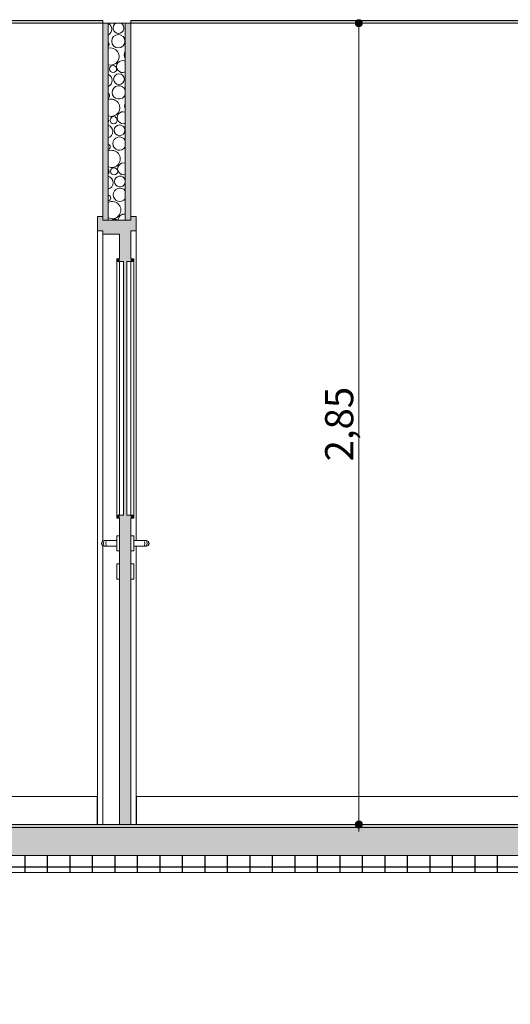
# Model space of a CAD drawing. Units: millimetres. Extents: x 6534 to 27656, y -245 to 9778.
# Drawn here: x 8478 to 8652, y 3106 to 3456 of the extents above; entities that cross this region are included whole.
import ezdxf

# ---------------------------------------------------------------- set-up
doc = ezdxf.new("R2010")
doc.units = ezdxf.units.MM
for name, color, linetype in [('cotas', 7, 'Continuous'), ('COTAS EXECUTIVO.EXEC', 252, 'Continuous'), ('FORRO.EXEC', 7, 'Continuous'), ('LAJES.EST', 7, 'Continuous'), ('PAREDE CONSTRUIR', 7, 'Continuous'), ('PISO - Rodapé', 7, 'Continuous')]:
    doc.layers.add(name, color=color, linetype=linetype)
doc.styles.add('GENERATED_STYLE_2', font='arial.ttf')

# ---------------------------------------------------------------- blocks, each defined once
blk = doc.blocks.new('*X6985')
at = {"layer": 'PAREDE CONSTRUIR', "color": 252, "linetype": 'Continuous', "lineweight": 0}
for centre, radius in [((328.082, 771.634), 0.473), ((327.711, 769.659), 0.251), ((328.129, 768.938), 0.384), ((327.748, 766.019), 0.251), ((328.167, 765.298), 0.384), ((327.785, 762.379), 0.251)]:
    blk.add_circle(centre, radius, dxfattribs=at)
for centre, radius, start, end in [((327.132, 772.49), 0.477, 299.83772, 60.16228), ((328.092, 772.578), 0.384, 117.36911, 62.63089), ((327.221, 771.402), 0.207, 315.80515, 44.19485), ((327.533, 770.545), 0.612, 254.45286, 105.54714), ((328.969, 770.67), 0.477, 146.91647, 213.08353), ((328.385, 769.836), 0.426, 64.24446, 295.75554), ((327.169, 768.85), 0.477, 294.82367, 65.17633), ((328.119, 767.994), 0.473, 17.92268, 342.07732), ((327.258, 767.762), 0.207, 302.52422, 57.47578), ((327.571, 766.905), 0.612, 250.81615, 109.18385), ((329.006, 767.03), 0.477, 156.29019, 203.70981), ((328.422, 766.196), 0.426, 69.67164, 290.32836), ((327.11, 765.983), 0.286, 335.34849, 24.65151), ((327.206, 765.21), 0.477, 290.00542, 69.99458), ((328.156, 764.354), 0.473, 29.17882, 330.82118), ((327.295, 764.122), 0.207, 290.99821, 69.00179), ((327.608, 763.265), 0.612, 247.09714, 112.90286), ((328.459, 762.556), 0.426, 74.91408, 285.08592), ((327.147, 762.343), 0.286, 321.18483, 38.81517), ((327.243, 761.57), 0.477, 285.33076, 74.66924), ((328.204, 761.658), 0.384, 17.50686, 342.49314), ((327.332, 760.482), 0.207, 280.31278, 79.68722), ((328.193, 760.714), 0.473, 37.37004, 322.62996), ((327.645, 759.625), 0.612, 243.27304, 116.72696), ((328.496, 758.916), 0.426, 80.02987, 179.68962), ((327.822, 758.739), 0.251, 45.74984, 134.25016)]:
    blk.add_arc(centre, radius, start, end, dxfattribs=at)

msp = doc.modelspace()

# ---------------------------------------------------------------- hatches: boundary and pattern name
at = {"layer": 'cotas'}
h = msp.add_hatch(color=7, dxfattribs=at)
h.dxf.hatch_style = 1
h.paths.add_polyline_path([(17734.3, 9608.4), (6534.3, 9608.4), (6534.3, 1688.4), (17734.3, 1688.4)])
h.paths.add_polyline_path([(6800.97, 9541.74), (17600.97, 9541.74), (17600.97, 1755.07), (6800.97, 1755.07)], flags=16)
at = {"layer": 'COTAS EXECUTIVO.EXEC', "linetype": 'Continuous', "lineweight": 0, "ltscale": 1000}
for points in [[(8597.53, 3454.34), (8597.63, 3453.86), (8597.9, 3453.45), (8598.3, 3453.18), (8598.78, 3453.09), (8599.26, 3453.18), (8599.66, 3453.45), (8599.93, 3453.86), (8600.03, 3454.34), (8599.93, 3454.81), (8599.66, 3455.22), (8599.26, 3455.49), (8598.78, 3455.58), (8598.3, 3455.49), (8597.9, 3455.22), (8597.63, 3454.81)], [(8597.53, 3169.93), (8597.63, 3169.46), (8597.9, 3169.05), (8598.3, 3168.78), (8598.78, 3168.69), (8599.26, 3168.78), (8599.66, 3169.05), (8599.93, 3169.46), (8600.03, 3169.93), (8599.93, 3170.41), (8599.66, 3170.82), (8599.26, 3171.09), (8598.78, 3171.18), (8598.3, 3171.09), (8597.9, 3170.82), (8597.63, 3170.41)]]:
    msp.add_hatch(color=256, dxfattribs=at).paths.add_polyline_path(points)
at = {"layer": 'FORRO.EXEC', "linetype": 'Continuous', "lineweight": 0}
for points in [[(8168.5, 3454.34), (8507.97, 3454.34), (8507.97, 3455.33), (8168.5, 3455.33)], [(8517.87, 3455.33), (8517.87, 3454.34), (9914.84, 3454.34), (9914.84, 3455.33)]]:
    msp.add_hatch(color=255, dxfattribs=at).paths.add_polyline_path(points)
at = {"layer": 'LAJES.EST', "linetype": 'Continuous', "lineweight": 0}
h = msp.add_hatch(dxfattribs=at)
h.set_pattern_fill('HAIE_OD_0001', color=253, scale=4.989517, style=0, pattern_type=2)
h.set_pattern_definition([(45, (-15349.587, 3204.86), (-15.876547, 15.876547), [0, -14.968552, 0, -22.452828]), (110, (-15299.691, 3204.86), (21.098756, 7.67932), [0, -10.976938, 0, -18.960166])])
h.paths.add_polyline_path([(8148.54, 3169.93), (8148.54, 3168.94), (9934.8, 3168.94), (9934.8, 3169.93)])
at = {"layer": 'LAJES.EST', "linetype": 'Continuous', "lineweight": 5}
h = msp.add_hatch(dxfattribs=at)
h.set_pattern_fill('AR_CONC_0001', color=251, scale=4.989517, style=0, pattern_type=2)
h.set_pattern_definition([(50, (-15349.587, 3154.965), (-54.54081, 4.7717), [5.70302, -62.7332]), (355, (-15349.587, 3154.965), (-10.55086, 57.19689), [4.56241, -50.18674]), (100.45144, (-15345.04, 3154.567), (43.98995, 52.42518), [4.84682, -53.31506]), (46.1842, (-15349.587, 3170.17), (-81.15321, 12.58626), [8.55453, -94.0998]), (96.63556, (-15342.82, 3169.12), (71.07192, 74.07222), [7.27023, -79.97266]), (351.18415, (-15349.59, 3170.17), (71.07192, 74.07222), [6.8436, -75.27976]), (21, (-15341.982, 3166.37), (-45.38896, 30.61524), [5.70302, -62.7332]), (326, (-15341.98, 3166.37), (18.50174, 55.14054), [4.56241, -50.18656]), (71.45144, (-15338.2, 3163.82), (63.89069, 24.5253), [4.84682, -53.31497]), (37.5, (-15349.587, 3154.965), (0.924638, 25.31333), [0, -49.57824, 0, -50.946963, 0, -50.37666]), (7.5, (-15349.587, 3154.965), (20.003872, 29.991162), [0, -29.047373, 0, -48.437635, 0, -19.20016]), (327.5, (-15366.543, 3154.965), (-40.591897, 1.71502), [0, -19.01006, 0, -59.31139, 0, -78.70165]), (317.5, (-15374.148, 3154.965), (44.345586, 7.611955), [0, -24.71308, 0, -39.388846, 0, -55.88958])])
h.paths.add_polyline_path([(8148.54, 3158.96), (9934.8, 3158.96), (9934.8, 3168.94), (8148.54, 3168.94)])
at = {"layer": 'LAJES.EST', "linetype": 'Continuous', "lineweight": 30}
h = msp.add_hatch(dxfattribs=at)
h.set_pattern_fill('GRELHA_8X8_0001', scale=4.989517, style=0, pattern_type=2)
h.set_pattern_definition([(0, (-15349.5865, 3154.9645), (0, 7.9832276), []), (90, (-15349.5865, 3154.9645), (-7.9832276, 0), [])])
h.paths.add_polyline_path([(8148.54, 3152.97), (9156.43, 3152.97), (9156.43, 3158.96), (8148.54, 3158.96)])
at = {"layer": 'PAREDE CONSTRUIR', "linetype": 'Continuous', "lineweight": 0}
for points in [[(8507.9, 3454.34), (8507.9, 3384.48), (8509.9, 3384.48), (8509.9, 3454.34)], [(8517.88, 3454.34), (8515.88, 3454.34), (8515.88, 3384.48), (8517.88, 3384.48)], [(8506.01, 3380.69), (8507.9, 3380.69), (8507.9, 3385.68), (8506.01, 3385.68)], [(8507.9, 3384.48), (8507.9, 3379.49), (8513.89, 3379.49), (8513.89, 3380.69), (8517.88, 3380.69), (8517.88, 3384.48)], [(8517.88, 3380.69), (8519.78, 3380.69), (8519.78, 3385.68), (8517.88, 3385.68)], [(8513.89, 3369.71), (8517.88, 3369.71), (8517.88, 3380.69), (8513.89, 3380.69)], [(8512.89, 3369.71), (8513.89, 3369.71), (8513.89, 3370.71), (8512.89, 3370.71)], [(8516.48, 3279.7), (8516.48, 3369.71), (8515.29, 3369.71), (8515.29, 3279.7)], [(8517.88, 3369.71), (8518.88, 3369.71), (8518.88, 3370.71), (8517.88, 3370.71)], [(8512.89, 3279.7), (8512.89, 3278.7), (8513.89, 3278.7), (8513.89, 3279.7)], [(8513.89, 3169.93), (8517.88, 3169.93), (8517.88, 3279.7), (8513.89, 3279.7)], [(8517.88, 3279.7), (8517.88, 3278.7), (8518.88, 3278.7), (8518.88, 3279.7)]]:
    msp.add_hatch(color=255, dxfattribs=at).paths.add_polyline_path(points)

# ---------------------------------------------------------------- linework, layer by layer
at = {"layer": 'COTAS EXECUTIVO.EXEC', "linetype": 'Continuous', "lineweight": 0, "ltscale": 1000}
for p, q in [((8597.53, 3454.34), (8572.24, 3454.34)), ((8598.78, 3171.18), (8598.78, 3453.09)), ((8603.46, 3454.34), (8600.03, 3454.34)), ((8440.34, 3179.91), (8494.93, 3179.91)), ((8597.53, 3169.93), (8572.24, 3169.93)), ((8603.46, 3169.93), (8600.03, 3169.93)), ((8598.78, 3167.44), (8598.78, 3168.69))]:
    msp.add_line(p, q, dxfattribs=at)
for centre in [(8598.78, 3454.34), (8598.78, 3169.93)]:
    msp.add_circle(centre, 1.25, dxfattribs=at)
at = {"layer": 'FORRO.EXEC', "color": 7, "linetype": 'Continuous', "lineweight": 13}
for p, q in [((8507.97, 3455.33), (8168.5, 3455.33)), ((8507.9, 3454.34), (8168.5, 3454.34)), ((8507.97, 3455.33), (8507.97, 3454.34)), ((8517.87, 3455.33), (8517.87, 3454.34)), ((9914.84, 3455.33), (8517.87, 3455.33)), ((9914.84, 3454.34), (8517.88, 3454.34))]:
    msp.add_line(p, q, dxfattribs=at)
at = {"layer": 'LAJES.EST', "color": 7, "linetype": 'Continuous', "lineweight": 13}
for p, q in [((9934.8, 3168.94), (8148.54, 3168.94)), ((8148.54, 3152.97), (9156.43, 3152.97))]:
    msp.add_line(p, q, dxfattribs=at)
at = {"layer": 'LAJES.EST', "color": 7, "linetype": 'Continuous', "lineweight": 20}
msp.add_line((9934.8, 3158.96), (8148.54, 3158.96), dxfattribs=at)
at = {"layer": 'LAJES.EST', "color": 7, "linetype": 'Continuous', "lineweight": 13, "flags": 128}
msp.add_lwpolyline([(9912.85, 3169.93), (8517.88, 3169.93), (8513.89, 3169.93), (8170.49, 3169.93)], dxfattribs=at)
at = {"layer": 'PAREDE CONSTRUIR', "color": 7, "linetype": 'Continuous', "lineweight": 13}
for p, q in [((8509.9, 3454.34), (8509.9, 3384.48)), ((8515.88, 3454.34), (8515.88, 3384.48)), ((8517.94, 3454.34), (8517.94, 3385.68)), ((8519.78, 3385.68), (8519.81, 3385.68)), ((8519.81, 3385.68), (8519.81, 3270.72)), ((8506.04, 3169.93), (8506.04, 3380.69)), ((8507.94, 3270.52), (8507.94, 3379.49)), ((8517.92, 3380.69), (8517.92, 3370.71)), ((8519.81, 3380.69), (8519.78, 3380.69)), ((8519.81, 3270.72), (8519.81, 3380.69)), ((8512.92, 3279.7), (8512.92, 3369.71)), ((8513.92, 3279.7), (8513.92, 3369.71)), ((8517.91, 3279.7), (8517.91, 3369.71)), ((8518.88, 3370.71), (8518.91, 3370.71)), ((8518.91, 3369.71), (8518.88, 3369.71)), ((8518.91, 3370.71), (8518.91, 3369.71)), ((8518.91, 3279.7), (8518.91, 3369.71)), ((8513.88, 3355.27), (8513.88, 3350.05)), ((8517.89, 3355.27), (8517.89, 3350.05)), ((8513.88, 3346.79), (8513.89, 3341.58)), ((8517.9, 3346.79), (8517.9, 3341.58)), ((8513.89, 3338.32), (8513.89, 3333.1)), ((8517.9, 3338.32), (8517.9, 3333.1)), ((8513.89, 3329.84), (8513.89, 3324.63)), ((8517.9, 3329.84), (8517.9, 3324.63)), ((8513.89, 3321.37), (8513.9, 3316.16)), ((8517.91, 3321.37), (8517.91, 3316.16)), ((8513.9, 3312.9), (8513.9, 3307.68)), ((8517.91, 3312.9), (8517.91, 3307.68)), ((8513.9, 3304.42), (8513.9, 3299.21)), ((8517.91, 3304.42), (8517.92, 3299.21)), ((8513.91, 3295.95), (8513.91, 3290.73)), ((8517.92, 3295.95), (8517.92, 3290.73)), ((8513.91, 3287.47), (8513.91, 3285.64)), ((8517.92, 3287.47), (8517.92, 3285.64)), ((8517.92, 3278.7), (8517.92, 3272.42)), ((8517.92, 3278.7), (8517.93, 3275.31)), ((8518.88, 3279.7), (8518.91, 3279.7)), ((8518.91, 3278.7), (8518.88, 3278.7)), ((8518.91, 3279.7), (8518.91, 3278.7)), ((8517.93, 3272.42), (8517.93, 3275.31)), ((8512.92, 3272.06), (8512.93, 3272.42)), ((8512.92, 3271.07), (8512.92, 3272.06)), ((8512.92, 3269.72), (8512.92, 3271.07)), ((8512.93, 3272.42), (8512.94, 3272.42)), ((8512.94, 3272.42), (8513.89, 3272.42)), ((8517.91, 3272.06), (8517.91, 3272.42)), ((8517.92, 3272.42), (8517.91, 3272.42)), ((8517.91, 3271.07), (8517.91, 3272.06)), ((8517.91, 3269.72), (8517.91, 3271.07)), ((8518.9, 3272.42), (8517.92, 3272.42)), ((8518.91, 3272.42), (8518.9, 3272.42)), ((8518.91, 3272.42), (8518.91, 3272.06)), ((8518.91, 3272.06), (8518.91, 3272.42)), ((8518.91, 3272.06), (8518.91, 3271.07)), ((8518.91, 3271.07), (8518.91, 3272.06)), ((8518.91, 3271.07), (8518.91, 3270.72)), ((8518.91, 3270.72), (8518.91, 3271.07)), ((8507.73, 3270.43), (8507.43, 3269.72)), ((8507.43, 3269.72), (8507.73, 3269.02)), ((8507.88, 3270.43), (8507.6, 3269.72)), ((8507.6, 3269.72), (8507.88, 3269.02)), ((8508.43, 3270.72), (8507.73, 3270.43)), ((8507.73, 3269.02), (8508.43, 3268.73)), ((8507.94, 3169.93), (8507.94, 3268.93)), ((8508.36, 3270.43), (8508.15, 3269.72)), ((8508.15, 3269.72), (8508.36, 3269.02)), ((8508.43, 3270.72), (8508.54, 3270.72)), ((8508.43, 3268.73), (8508.54, 3268.73)), ((8508.54, 3270.72), (8508.87, 3270.72)), ((8508.54, 3268.73), (8508.87, 3268.73)), ((8508.87, 3270.72), (8509.35, 3270.72)), ((8508.87, 3268.73), (8509.35, 3268.73)), ((8509.08, 3270.43), (8508.96, 3269.72)), ((8508.96, 3269.72), (8509.08, 3269.02)), ((8509.35, 3270.72), (8509.93, 3270.72)), ((8509.35, 3268.73), (8509.93, 3268.73)), ((8509.93, 3270.72), (8512.92, 3270.72)), ((8509.93, 3268.73), (8512.92, 3268.73)), ((8512.92, 3270.72), (8512.92, 3270.43)), ((8512.92, 3270.72), (8512.92, 3270.72)), ((8512.92, 3270.43), (8512.92, 3269.72)), ((8512.92, 3269.72), (8512.92, 3269.02)), ((8512.92, 3268.38), (8512.92, 3269.72)), ((8512.92, 3269.02), (8512.92, 3268.73)), ((8512.92, 3268.73), (8512.92, 3268.73)), ((8512.92, 3267.39), (8512.92, 3268.38)), ((8512.93, 3267.03), (8512.92, 3267.39)), ((8517.91, 3268.38), (8517.91, 3269.72)), ((8517.91, 3267.39), (8517.91, 3268.38)), ((8517.91, 3267.03), (8517.91, 3267.39)), ((8517.92, 3263.15), (8517.92, 3268.36)), ((8518.91, 3270.72), (8518.91, 3270.43)), ((8521.9, 3270.72), (8518.91, 3270.72)), ((8518.91, 3270.43), (8518.91, 3269.72)), ((8518.91, 3269.72), (8518.91, 3269.02)), ((8518.91, 3269.02), (8518.91, 3268.73)), ((8518.91, 3268.73), (8518.91, 3268.38)), ((8518.91, 3268.38), (8518.91, 3268.73)), ((8521.9, 3268.73), (8518.91, 3268.73)), ((8518.91, 3268.38), (8518.91, 3267.39)), ((8518.91, 3267.39), (8518.91, 3268.38)), ((8518.91, 3267.39), (8518.91, 3267.03)), ((8518.91, 3267.03), (8518.91, 3267.39)), ((8519.81, 3169.93), (8519.81, 3268.73)), ((8519.81, 3268.73), (8519.81, 3179.91)), ((8522.47, 3270.72), (8521.9, 3270.72)), ((8522.47, 3268.73), (8521.9, 3268.73)), ((8522.96, 3270.72), (8522.47, 3270.72)), ((8522.96, 3268.73), (8522.47, 3268.73)), ((8522.75, 3270.43), (8522.86, 3269.72)), ((8522.86, 3269.72), (8522.75, 3269.02)), ((8523.29, 3270.72), (8522.96, 3270.72)), ((8523.29, 3268.73), (8522.96, 3268.73)), ((8523.4, 3270.72), (8523.29, 3270.72)), ((8523.4, 3268.73), (8523.29, 3268.73)), ((8523.4, 3270.72), (8524.11, 3270.43)), ((8524.11, 3269.02), (8523.4, 3268.73)), ((8523.47, 3270.43), (8523.68, 3269.72)), ((8523.68, 3269.72), (8523.47, 3269.02)), ((8523.95, 3270.43), (8524.23, 3269.72)), ((8524.23, 3269.72), (8523.95, 3269.02)), ((8524.11, 3270.43), (8524.4, 3269.72)), ((8524.4, 3269.72), (8524.11, 3269.02)), ((8512.93, 3267.03), (8512.94, 3267.03)), ((8512.94, 3267.03), (8513.89, 3267.03)), ((8517.92, 3267.03), (8517.91, 3267.03)), ((8517.92, 3267.03), (8517.92, 3262.44)), ((8518.9, 3267.03), (8517.92, 3267.03)), ((8518.91, 3267.03), (8518.9, 3267.03)), ((8512.92, 3262.08), (8512.93, 3262.44)), ((8512.92, 3261.09), (8512.92, 3262.08)), ((8512.92, 3259.74), (8512.92, 3261.09)), ((8512.93, 3262.44), (8512.94, 3262.44)), ((8512.94, 3262.44), (8513.89, 3262.44)), ((8517.92, 3262.44), (8517.91, 3262.44)), ((8517.91, 3262.08), (8517.91, 3262.44)), ((8517.91, 3261.09), (8517.91, 3262.08)), ((8517.91, 3259.74), (8517.91, 3261.09)), ((8518.9, 3262.44), (8517.92, 3262.44)), ((8518.91, 3262.44), (8518.9, 3262.44)), ((8518.91, 3262.08), (8518.91, 3262.44)), ((8518.91, 3262.44), (8518.91, 3262.08)), ((8518.91, 3261.09), (8518.91, 3262.08)), ((8518.91, 3262.08), (8518.91, 3261.48)), ((8518.91, 3261.26), (8518.91, 3261.48)), ((8518.91, 3259.74), (8518.91, 3261.09)), ((8518.91, 3260.71), (8518.91, 3260.18)), ((8512.92, 3258.4), (8512.92, 3259.74)), ((8512.92, 3257.41), (8512.92, 3258.4)), ((8512.93, 3257.05), (8512.92, 3257.41)), ((8512.93, 3257.05), (8512.94, 3257.05)), ((8512.94, 3257.05), (8513.89, 3257.05)), ((8517.91, 3258.4), (8517.91, 3259.74)), ((8517.91, 3257.41), (8517.91, 3258.4)), ((8517.91, 3257.05), (8517.91, 3257.41)), ((8517.92, 3257.05), (8517.91, 3257.05)), ((8517.92, 3254.68), (8517.92, 3259.89)), ((8517.92, 3257.05), (8517.92, 3169.93)), ((8518.9, 3257.05), (8517.92, 3257.05)), ((8518.91, 3257.05), (8518.9, 3257.05)), ((8518.91, 3258.4), (8518.91, 3259.74)), ((8518.91, 3257.41), (8518.91, 3258.4)), ((8518.91, 3258), (8518.91, 3258.14)), ((8518.91, 3258), (8518.91, 3257.41)), ((8518.91, 3257.05), (8518.91, 3257.41)), ((8518.91, 3257.41), (8518.91, 3257.05)), ((8517.91, 3246.2), (8517.92, 3251.42)), ((8517.91, 3237.73), (8517.91, 3242.94)), ((8517.91, 3229.25), (8517.91, 3234.47)), ((8517.9, 3220.78), (8517.9, 3225.99)), ((8513.89, 3212.3), (8513.89, 3215.8)), ((8517.9, 3212.3), (8517.9, 3217.52)), ((8513.88, 3203.83), (8513.89, 3209.04)), ((8517.9, 3203.83), (8517.9, 3209.04)), ((8513.88, 3195.36), (8513.88, 3200.57)), ((8517.89, 3195.36), (8517.89, 3200.57)), ((8517.92, 3169.93), (8517.88, 3169.93))]:
    msp.add_line(p, q, dxfattribs=at)
at = {"layer": 'PAREDE CONSTRUIR', "color": 7, "linetype": 'Continuous', "lineweight": 5}
for p, q in [((8506.01, 3385.68), (8506.01, 3380.69)), ((8507.9, 3385.68), (8506.01, 3385.68)), ((8519.78, 3385.68), (8517.88, 3385.68)), ((8519.78, 3385.68), (8519.78, 3380.69)), ((8507.9, 3380.69), (8506.01, 3380.69)), ((8507.9, 3380.69), (8507.9, 3379.49)), ((8513.89, 3379.49), (8507.9, 3379.49)), ((8513.89, 3379.49), (8513.89, 3370.71)), ((8517.88, 3380.69), (8517.88, 3370.71)), ((8519.78, 3380.69), (8517.88, 3380.69)), ((8512.89, 3370.71), (8512.89, 3369.71)), ((8513.89, 3370.71), (8512.89, 3370.71)), ((8518.88, 3370.71), (8517.88, 3370.71)), ((8518.88, 3370.71), (8518.88, 3369.71)), ((8512.89, 3279.7), (8512.89, 3278.7)), ((8513.89, 3278.7), (8512.89, 3278.7)), ((8513.89, 3278.7), (8513.89, 3169.93)), ((8517.88, 3278.7), (8517.88, 3169.93)), ((8518.88, 3278.7), (8517.88, 3278.7)), ((8518.88, 3279.7), (8518.88, 3278.7))]:
    msp.add_line(p, q, dxfattribs=at)
at = {"layer": 'PAREDE CONSTRUIR', "color": 44, "linetype": 'Continuous', "lineweight": 0}
for p, q in [((8515.29, 3369.71), (8515.29, 3279.7)), ((8516.48, 3369.71), (8516.48, 3279.7)), ((8516.51, 3369.71), (8516.51, 3279.7))]:
    msp.add_line(p, q, dxfattribs=at)
at = {"layer": 'PAREDE CONSTRUIR', "color": 7, "linetype": 'Continuous', "lineweight": 13, "flags": 128}
for points in [[(8507.9, 3454.34), (8507.9, 3385.68), (8507.9, 3384.48)], [(8517.87, 3454.34), (8515.88, 3454.34), (8509.9, 3454.34), (8507.97, 3454.34)], [(8517.88, 3454.34), (8517.88, 3385.68), (8517.88, 3384.48)], [(8517.88, 3384.48), (8515.88, 3384.48), (8509.9, 3384.48), (8507.9, 3384.48)]]:
    msp.add_lwpolyline(points, dxfattribs=at)
at = {"layer": 'PAREDE CONSTRUIR', "color": 7, "linetype": 'Continuous', "lineweight": 5, "flags": 128}
for points in [[(8515.29, 3369.71), (8513.89, 3369.71), (8512.89, 3369.71)], [(8518.88, 3369.71), (8517.88, 3369.71), (8516.48, 3369.71)], [(8515.29, 3279.7), (8513.89, 3279.7), (8512.89, 3279.7)], [(8518.88, 3279.7), (8517.88, 3279.7), (8516.48, 3279.7)]]:
    msp.add_lwpolyline(points, dxfattribs=at)
at = {"layer": 'PISO - Rodapé', "color": 7, "linetype": 'Continuous', "lineweight": 5}
for p, q in [((8505.97, 3179.91), (8170.49, 3179.91)), ((8505.97, 3169.93), (8505.97, 3179.91)), ((8505.97, 3179.91), (8506.04, 3179.91)), ((8519.94, 3179.91), (8519.81, 3179.91)), ((8776.37, 3179.91), (8519.94, 3179.91)), ((8519.94, 3169.93), (8519.94, 3179.91))]:
    msp.add_line(p, q, dxfattribs=at)

# ---------------------------------------------------------------- block references
at = {"layer": 'PAREDE CONSTRUIR', "color": 62, "linetype": 'Continuous', "lineweight": 0, "xscale": 4.98951725373447, "yscale": 4.98951725373447, "zscale": 4.98951725373447}
msp.add_blockref('*X6985', (6876.48, -402.15), dxfattribs=at)

# ---------------------------------------------------------------- texts
at = {"layer": 'COTAS EXECUTIVO.EXEC', "linetype": 'Continuous', "lineweight": 0, "ltscale": 1000, "insert": (8596.79, 3298.82), "char_height": 9.979, "width": 26.636, "attachment_point": 7, "rotation": 90, "style": 'GENERATED_STYLE_2'}
msp.add_mtext('\\A1;2,85', dxfattribs=at)

doc.saveas('drawing.dxf')
